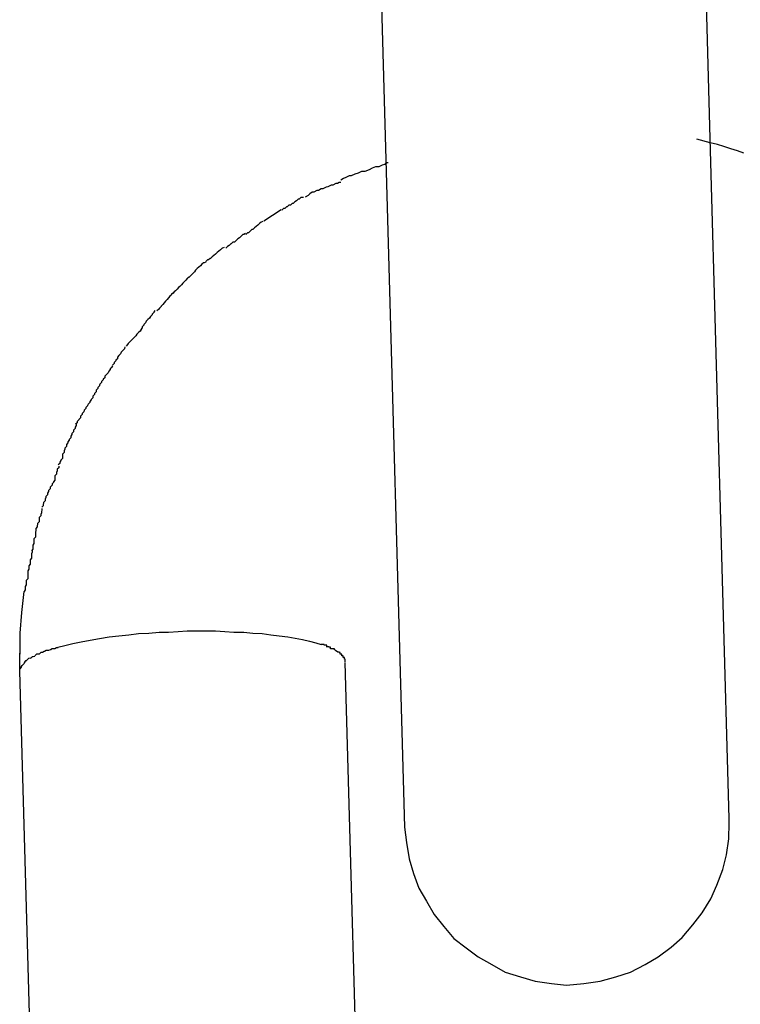
# Model space of a CAD drawing. Extents: x -26.6 to 26.6, y -16 to 16.
# Drawn here: x -10.8 to -10.7, y -2.8 to -2.7 of the extents above; entities that cross this region are included whole.
import ezdxf

# ---------------------------------------------------------------- set-up
doc = ezdxf.new("R2010")
doc.units = 0
doc.layers.get('0').update_dxf_attribs({"linetype": 'CONTINUOUS'})

msp = doc.modelspace()

# ---------------------------------------------------------------- linework, layer by layer
at = {"color": 0}
for points in [[(-10.6944, -2.6751), (-10.6978, -2.5505)], [(-10.7578, -2.5522), (-10.7543, -2.6768)], [(-10.6882, -2.6778), (-10.6894, -2.6774), (-10.6906, -2.677), (-10.6919, -2.6766), (-10.6931, -2.6762), (-10.6944, -2.6759), (-10.6969, -2.6752)], [(-10.6909, -2.8005), (-10.6944, -2.6751)], [(-10.7543, -2.6768), (-10.7508, -2.8021)], [(-10.7538, -2.6796), (-10.7538, -2.6796), (-10.754, -2.6796), (-10.7544, -2.6799), (-10.7549, -2.68), (-10.7555, -2.6803), (-10.7561, -2.6803), (-10.7567, -2.6806), (-10.7573, -2.6809), (-10.7581, -2.6812), (-10.7587, -2.6812), (-10.7593, -2.6815), (-10.7599, -2.6817), (-10.7606, -2.682), (-10.761, -2.682), (-10.7616, -2.6823), (-10.762, -2.6825), (-10.7625, -2.6828)], [(-10.7538, -2.6796), (-10.7538, -2.6796), (-10.754, -2.6796), (-10.7544, -2.6799), (-10.7549, -2.68), (-10.7555, -2.6803), (-10.7561, -2.6803), (-10.7567, -2.6806), (-10.7573, -2.6809), (-10.7581, -2.6812), (-10.7587, -2.6812), (-10.7593, -2.6815), (-10.7599, -2.6817), (-10.7606, -2.682), (-10.761, -2.682), (-10.7616, -2.6823), (-10.762, -2.6825), (-10.7625, -2.6828)], [(-10.7625, -2.6832), (-10.7625, -2.6832), (-10.7628, -2.6832), (-10.7631, -2.6834), (-10.7634, -2.6834), (-10.764, -2.6837), (-10.7643, -2.6837), (-10.7649, -2.684), (-10.7652, -2.6841), (-10.7658, -2.6844), (-10.7661, -2.6844), (-10.7666, -2.6847), (-10.7669, -2.6847), (-10.7675, -2.685), (-10.7678, -2.685), (-10.7682, -2.6853), (-10.7685, -2.6856), (-10.7691, -2.6859)], [(-10.7625, -2.6832), (-10.7625, -2.6832), (-10.7628, -2.6832), (-10.7631, -2.6834), (-10.7634, -2.6834), (-10.764, -2.6837), (-10.7643, -2.6837), (-10.7649, -2.684), (-10.7652, -2.6841), (-10.7658, -2.6844), (-10.7661, -2.6844), (-10.7666, -2.6847), (-10.7669, -2.6847), (-10.7675, -2.685), (-10.7678, -2.685), (-10.7682, -2.6853), (-10.7685, -2.6856), (-10.7691, -2.6859)], [(-10.7694, -2.686), (-10.7694, -2.686), (-10.7694, -2.686), (-10.7697, -2.686), (-10.7699, -2.686), (-10.7702, -2.6863), (-10.7704, -2.6863), (-10.7707, -2.6866), (-10.771, -2.6868), (-10.7713, -2.6871), (-10.7715, -2.6871), (-10.7718, -2.6874), (-10.7721, -2.6874), (-10.7724, -2.6877), (-10.7725, -2.6877), (-10.7728, -2.688), (-10.7731, -2.688), (-10.7734, -2.6883)], [(-10.7694, -2.686), (-10.7694, -2.686), (-10.7694, -2.686), (-10.7697, -2.686), (-10.7699, -2.686), (-10.7702, -2.6863), (-10.7704, -2.6863), (-10.7707, -2.6866), (-10.771, -2.6868), (-10.7713, -2.6871), (-10.7715, -2.6871), (-10.7718, -2.6874), (-10.7721, -2.6874), (-10.7724, -2.6877), (-10.7725, -2.6877), (-10.7728, -2.688), (-10.7731, -2.688), (-10.7734, -2.6883)], [(-10.7767, -2.6903), (-10.7735, -2.6882)], [(-10.7769, -2.6904), (-10.7769, -2.6904), (-10.7769, -2.6904), (-10.7772, -2.6905), (-10.7772, -2.6905), (-10.7775, -2.6908), (-10.7775, -2.6908), (-10.7778, -2.6911), (-10.7781, -2.6913), (-10.7784, -2.6916), (-10.7784, -2.6916), (-10.7787, -2.6919), (-10.7789, -2.6919), (-10.7792, -2.6922), (-10.7792, -2.6922), (-10.7795, -2.6925), (-10.7797, -2.6925), (-10.78, -2.6928)], [(-10.7769, -2.6904), (-10.7769, -2.6904), (-10.7769, -2.6904), (-10.7772, -2.6905), (-10.7772, -2.6905), (-10.7775, -2.6908), (-10.7775, -2.6908), (-10.7778, -2.6911), (-10.7781, -2.6913), (-10.7784, -2.6916), (-10.7784, -2.6916), (-10.7787, -2.6919), (-10.7789, -2.6919), (-10.7792, -2.6922), (-10.7792, -2.6922), (-10.7795, -2.6925), (-10.7797, -2.6925), (-10.78, -2.6928)], [(-10.7801, -2.6926), (-10.7801, -2.6926), (-10.7801, -2.6926), (-10.7804, -2.6928), (-10.7806, -2.6928), (-10.7809, -2.6931), (-10.7809, -2.6931), (-10.7812, -2.6934), (-10.7815, -2.6936), (-10.7818, -2.6939), (-10.7818, -2.6939), (-10.7821, -2.6942), (-10.7824, -2.6942), (-10.7827, -2.6945), (-10.7828, -2.6945), (-10.7831, -2.6948), (-10.7834, -2.695), (-10.7837, -2.6953)], [(-10.7801, -2.6926), (-10.7801, -2.6926), (-10.7801, -2.6926), (-10.7804, -2.6928), (-10.7806, -2.6928), (-10.7809, -2.6931), (-10.7809, -2.6931), (-10.7812, -2.6934), (-10.7815, -2.6936), (-10.7818, -2.6939), (-10.7818, -2.6939), (-10.7821, -2.6942), (-10.7824, -2.6942), (-10.7827, -2.6945), (-10.7828, -2.6945), (-10.7831, -2.6948), (-10.7834, -2.695), (-10.7837, -2.6953)], [(-10.784, -2.6952), (-10.784, -2.6952), (-10.784, -2.6952), (-10.7843, -2.6953), (-10.7844, -2.6953), (-10.7847, -2.6956), (-10.7847, -2.6956), (-10.785, -2.6959), (-10.7853, -2.6961), (-10.7856, -2.6964), (-10.7856, -2.6964), (-10.7859, -2.6967), (-10.7862, -2.6969), (-10.7865, -2.6972), (-10.7866, -2.6972), (-10.7869, -2.6975), (-10.7871, -2.6975), (-10.7874, -2.6978)], [(-10.784, -2.6952), (-10.784, -2.6952), (-10.784, -2.6952), (-10.7843, -2.6953), (-10.7844, -2.6953), (-10.7847, -2.6956), (-10.7847, -2.6956), (-10.785, -2.6959), (-10.7853, -2.6961), (-10.7856, -2.6964), (-10.7856, -2.6964), (-10.7859, -2.6967), (-10.7862, -2.6969), (-10.7865, -2.6972), (-10.7866, -2.6972), (-10.7869, -2.6975), (-10.7871, -2.6975), (-10.7874, -2.6978)], [(-10.7874, -2.6979), (-10.7874, -2.6979), (-10.7874, -2.6979), (-10.7877, -2.698), (-10.7878, -2.698), (-10.7881, -2.6983), (-10.7881, -2.6983), (-10.7884, -2.6986), (-10.7887, -2.6988), (-10.789, -2.6991), (-10.789, -2.6991), (-10.7893, -2.6994), (-10.7895, -2.6997), (-10.7898, -2.7), (-10.7898, -2.7), (-10.7901, -2.7003), (-10.7903, -2.7005), (-10.7906, -2.7008)], [(-10.7874, -2.6979), (-10.7874, -2.6979), (-10.7874, -2.6979), (-10.7877, -2.698), (-10.7878, -2.698), (-10.7881, -2.6983), (-10.7881, -2.6983), (-10.7884, -2.6986), (-10.7887, -2.6988), (-10.789, -2.6991), (-10.789, -2.6991), (-10.7893, -2.6994), (-10.7895, -2.6997), (-10.7898, -2.7), (-10.7898, -2.7), (-10.7901, -2.7003), (-10.7903, -2.7005), (-10.7906, -2.7008)], [(-10.7905, -2.7006), (-10.7905, -2.7006), (-10.7905, -2.7006), (-10.7908, -2.7009), (-10.7908, -2.7009), (-10.7911, -2.7012), (-10.7911, -2.7012), (-10.7914, -2.7015), (-10.7916, -2.7018), (-10.7919, -2.7021), (-10.7919, -2.7021), (-10.7922, -2.7024), (-10.7924, -2.7026), (-10.7927, -2.7029), (-10.7927, -2.7029), (-10.793, -2.7032), (-10.7932, -2.7034), (-10.7935, -2.7037)], [(-10.7905, -2.7006), (-10.7905, -2.7006), (-10.7905, -2.7006), (-10.7908, -2.7009), (-10.7908, -2.7009), (-10.7911, -2.7012), (-10.7911, -2.7012), (-10.7914, -2.7015), (-10.7916, -2.7018), (-10.7919, -2.7021), (-10.7919, -2.7021), (-10.7922, -2.7024), (-10.7924, -2.7026), (-10.7927, -2.7029), (-10.7927, -2.7029), (-10.793, -2.7032), (-10.7932, -2.7034), (-10.7935, -2.7037)], [(-10.7935, -2.7036), (-10.7935, -2.7036), (-10.7935, -2.7036), (-10.7937, -2.7038), (-10.7937, -2.7039), (-10.794, -2.7042), (-10.794, -2.7042), (-10.7943, -2.7045), (-10.7945, -2.7048), (-10.7948, -2.7051), (-10.7948, -2.7051), (-10.7951, -2.7054), (-10.7953, -2.7057), (-10.7956, -2.706), (-10.7956, -2.7061), (-10.7959, -2.7064), (-10.7961, -2.7066), (-10.7964, -2.7069)], [(-10.7935, -2.7036), (-10.7935, -2.7036), (-10.7935, -2.7036), (-10.7937, -2.7038), (-10.7937, -2.7039), (-10.794, -2.7042), (-10.794, -2.7042), (-10.7943, -2.7045), (-10.7945, -2.7048), (-10.7948, -2.7051), (-10.7948, -2.7051), (-10.7951, -2.7054), (-10.7953, -2.7057), (-10.7956, -2.706), (-10.7956, -2.7061), (-10.7959, -2.7064), (-10.7961, -2.7066), (-10.7964, -2.7069)], [(-10.7968, -2.7068), (-10.7968, -2.7068), (-10.7968, -2.7068), (-10.797, -2.7071), (-10.797, -2.7072), (-10.7973, -2.7075), (-10.7973, -2.7076), (-10.7976, -2.7079), (-10.7978, -2.7082), (-10.7981, -2.7085), (-10.7981, -2.7085), (-10.7984, -2.7088), (-10.7985, -2.7091), (-10.7988, -2.7094), (-10.7988, -2.7095), (-10.7991, -2.7098), (-10.7991, -2.71), (-10.7994, -2.7103)], [(-10.7968, -2.7068), (-10.7968, -2.7068), (-10.7968, -2.7068), (-10.797, -2.7071), (-10.797, -2.7072), (-10.7973, -2.7075), (-10.7973, -2.7076), (-10.7976, -2.7079), (-10.7978, -2.7082), (-10.7981, -2.7085), (-10.7981, -2.7085), (-10.7984, -2.7088), (-10.7985, -2.7091), (-10.7988, -2.7094), (-10.7988, -2.7095), (-10.7991, -2.7098), (-10.7991, -2.71), (-10.7994, -2.7103)], [(-10.7993, -2.7103), (-10.7993, -2.7103), (-10.7993, -2.7103), (-10.7995, -2.7106), (-10.7995, -2.7106), (-10.7998, -2.7109), (-10.7998, -2.7109), (-10.8001, -2.7112), (-10.8003, -2.7115), (-10.8006, -2.7118), (-10.8006, -2.7118), (-10.8009, -2.7121), (-10.8011, -2.7123), (-10.8014, -2.7126), (-10.8014, -2.7126), (-10.8017, -2.7129), (-10.8018, -2.7131), (-10.8021, -2.7134)], [(-10.7993, -2.7103), (-10.7993, -2.7103), (-10.7993, -2.7103), (-10.7995, -2.7106), (-10.7995, -2.7106), (-10.7998, -2.7109), (-10.7998, -2.7109), (-10.8001, -2.7112), (-10.8003, -2.7115), (-10.8006, -2.7118), (-10.8006, -2.7118), (-10.8009, -2.7121), (-10.8011, -2.7123), (-10.8014, -2.7126), (-10.8014, -2.7126), (-10.8017, -2.7129), (-10.8018, -2.7131), (-10.8021, -2.7134)], [(-10.8023, -2.7135), (-10.8023, -2.7135), (-10.8023, -2.7135), (-10.8024, -2.7138), (-10.8024, -2.7139), (-10.8027, -2.7142), (-10.8027, -2.7142), (-10.803, -2.7145), (-10.8031, -2.7148), (-10.8034, -2.7151), (-10.8034, -2.7151), (-10.8037, -2.7154), (-10.8037, -2.7157), (-10.804, -2.716), (-10.804, -2.7161), (-10.8043, -2.7164), (-10.8043, -2.7166), (-10.8046, -2.7169)], [(-10.8023, -2.7135), (-10.8023, -2.7135), (-10.8023, -2.7135), (-10.8024, -2.7138), (-10.8024, -2.7139), (-10.8027, -2.7142), (-10.8027, -2.7142), (-10.803, -2.7145), (-10.8031, -2.7148), (-10.8034, -2.7151), (-10.8034, -2.7151), (-10.8037, -2.7154), (-10.8037, -2.7157), (-10.804, -2.716), (-10.804, -2.7161), (-10.8043, -2.7164), (-10.8043, -2.7166), (-10.8046, -2.7169)], [(-10.8046, -2.717), (-10.8046, -2.717), (-10.8046, -2.717), (-10.8047, -2.7172), (-10.8047, -2.7173), (-10.805, -2.7176), (-10.805, -2.7177), (-10.8053, -2.718), (-10.8054, -2.7183), (-10.8057, -2.7186), (-10.8057, -2.7186), (-10.806, -2.7189), (-10.806, -2.7192), (-10.8063, -2.7195), (-10.8063, -2.7196), (-10.8066, -2.7199), (-10.8066, -2.7201), (-10.8069, -2.7204)], [(-10.8046, -2.717), (-10.8046, -2.717), (-10.8046, -2.717), (-10.8047, -2.7172), (-10.8047, -2.7173), (-10.805, -2.7176), (-10.805, -2.7177), (-10.8053, -2.718), (-10.8054, -2.7183), (-10.8057, -2.7186), (-10.8057, -2.7186), (-10.806, -2.7189), (-10.806, -2.7192), (-10.8063, -2.7195), (-10.8063, -2.7196), (-10.8066, -2.7199), (-10.8066, -2.7201), (-10.8069, -2.7204)], [(-10.8069, -2.7204), (-10.8069, -2.7204), (-10.8069, -2.7204), (-10.807, -2.7206), (-10.807, -2.7207), (-10.8073, -2.721), (-10.8073, -2.7212), (-10.8076, -2.7215), (-10.8076, -2.7218), (-10.8079, -2.7221), (-10.8079, -2.7223), (-10.8082, -2.7226), (-10.8082, -2.7229), (-10.8085, -2.7232), (-10.8085, -2.7233), (-10.8088, -2.7236), (-10.8088, -2.7238), (-10.8091, -2.7241)], [(-10.8069, -2.7204), (-10.8069, -2.7204), (-10.8069, -2.7204), (-10.807, -2.7206), (-10.807, -2.7207), (-10.8073, -2.721), (-10.8073, -2.7212), (-10.8076, -2.7215), (-10.8076, -2.7218), (-10.8079, -2.7221), (-10.8079, -2.7223), (-10.8082, -2.7226), (-10.8082, -2.7229), (-10.8085, -2.7232), (-10.8085, -2.7233), (-10.8088, -2.7236), (-10.8088, -2.7238), (-10.8091, -2.7241)], [(-10.8091, -2.7241), (-10.8091, -2.7241), (-10.8091, -2.7241), (-10.8092, -2.7243), (-10.8092, -2.7244), (-10.8095, -2.7247), (-10.8095, -2.7249), (-10.8098, -2.7252), (-10.8099, -2.7255), (-10.8102, -2.7258), (-10.8102, -2.726), (-10.8105, -2.7263), (-10.8105, -2.7266), (-10.8108, -2.7269), (-10.8108, -2.727), (-10.8111, -2.7273), (-10.8111, -2.7275), (-10.8114, -2.7278)], [(-10.8091, -2.7241), (-10.8091, -2.7241), (-10.8091, -2.7241), (-10.8092, -2.7243), (-10.8092, -2.7244), (-10.8095, -2.7247), (-10.8095, -2.7249), (-10.8098, -2.7252), (-10.8099, -2.7255), (-10.8102, -2.7258), (-10.8102, -2.726), (-10.8105, -2.7263), (-10.8105, -2.7266), (-10.8108, -2.7269), (-10.8108, -2.727), (-10.8111, -2.7273), (-10.8111, -2.7275), (-10.8114, -2.7278)], [(-10.8113, -2.7277), (-10.8113, -2.7277), (-10.8113, -2.7277), (-10.8113, -2.7279), (-10.8113, -2.728), (-10.8115, -2.7283), (-10.8115, -2.7286), (-10.8118, -2.7289), (-10.8118, -2.7292), (-10.8121, -2.7295), (-10.8121, -2.7297), (-10.8123, -2.73), (-10.8123, -2.7303), (-10.8126, -2.7306), (-10.8126, -2.7307), (-10.8128, -2.731), (-10.8128, -2.7312), (-10.8131, -2.7315)], [(-10.8113, -2.7277), (-10.8113, -2.7277), (-10.8113, -2.7277), (-10.8113, -2.7279), (-10.8113, -2.728), (-10.8115, -2.7283), (-10.8115, -2.7286), (-10.8118, -2.7289), (-10.8118, -2.7292), (-10.8121, -2.7295), (-10.8121, -2.7297), (-10.8123, -2.73), (-10.8123, -2.7303), (-10.8126, -2.7306), (-10.8126, -2.7307), (-10.8128, -2.731), (-10.8128, -2.7312), (-10.8131, -2.7315)], [(-10.8131, -2.7315), (-10.8131, -2.7315), (-10.8131, -2.7315), (-10.8131, -2.7318), (-10.8131, -2.7319), (-10.8134, -2.7322), (-10.8134, -2.7324), (-10.8135, -2.7327), (-10.8135, -2.733), (-10.8138, -2.7333), (-10.8138, -2.7335), (-10.8138, -2.7338), (-10.8138, -2.7341), (-10.8141, -2.7344), (-10.8141, -2.7345), (-10.8143, -2.7348), (-10.8143, -2.735), (-10.8146, -2.7353)], [(-10.8131, -2.7315), (-10.8131, -2.7315), (-10.8131, -2.7315), (-10.8131, -2.7318), (-10.8131, -2.7319), (-10.8134, -2.7322), (-10.8134, -2.7324), (-10.8135, -2.7327), (-10.8135, -2.733), (-10.8138, -2.7333), (-10.8138, -2.7335), (-10.8138, -2.7338), (-10.8138, -2.7341), (-10.8141, -2.7344), (-10.8141, -2.7345), (-10.8143, -2.7348), (-10.8143, -2.735), (-10.8146, -2.7353)], [(-10.8145, -2.7355), (-10.8145, -2.7355), (-10.8145, -2.7355), (-10.8145, -2.7357), (-10.8145, -2.7358), (-10.8148, -2.7361), (-10.8148, -2.7364), (-10.8149, -2.7367), (-10.8149, -2.737), (-10.8152, -2.7373), (-10.8152, -2.7375), (-10.8152, -2.7378), (-10.8152, -2.7381), (-10.8155, -2.7384), (-10.8155, -2.7385), (-10.8157, -2.7388), (-10.8157, -2.739), (-10.816, -2.7393)], [(-10.8145, -2.7355), (-10.8145, -2.7355), (-10.8145, -2.7355), (-10.8145, -2.7357), (-10.8145, -2.7358), (-10.8148, -2.7361), (-10.8148, -2.7364), (-10.8149, -2.7367), (-10.8149, -2.737), (-10.8152, -2.7373), (-10.8152, -2.7375), (-10.8152, -2.7378), (-10.8152, -2.7381), (-10.8155, -2.7384), (-10.8155, -2.7385), (-10.8157, -2.7388), (-10.8157, -2.739), (-10.816, -2.7393)], [(-10.8161, -2.7393), (-10.8161, -2.7393), (-10.8161, -2.7393), (-10.8161, -2.7396), (-10.8161, -2.7397), (-10.8164, -2.74), (-10.8164, -2.7402), (-10.8166, -2.7405), (-10.8166, -2.7408), (-10.8169, -2.7411), (-10.8169, -2.7413), (-10.817, -2.7416), (-10.817, -2.7419), (-10.8173, -2.7422), (-10.8173, -2.7423), (-10.8174, -2.7426), (-10.8174, -2.7428), (-10.8176, -2.7431)], [(-10.8161, -2.7393), (-10.8161, -2.7393), (-10.8161, -2.7393), (-10.8161, -2.7396), (-10.8161, -2.7397), (-10.8164, -2.74), (-10.8164, -2.7402), (-10.8166, -2.7405), (-10.8166, -2.7408), (-10.8169, -2.7411), (-10.8169, -2.7413), (-10.817, -2.7416), (-10.817, -2.7419), (-10.8173, -2.7422), (-10.8173, -2.7423), (-10.8174, -2.7426), (-10.8174, -2.7428), (-10.8176, -2.7431)], [(-10.8176, -2.7433), (-10.8176, -2.7433), (-10.8176, -2.7433), (-10.8176, -2.7435), (-10.8176, -2.7436), (-10.8177, -2.7439), (-10.8177, -2.7441), (-10.8178, -2.7444), (-10.8178, -2.7447), (-10.8181, -2.745), (-10.8181, -2.7452), (-10.8181, -2.7455), (-10.8181, -2.7458), (-10.8184, -2.7461), (-10.8184, -2.7462), (-10.8185, -2.7465), (-10.8185, -2.7467), (-10.8187, -2.747)], [(-10.8176, -2.7433), (-10.8176, -2.7433), (-10.8176, -2.7433), (-10.8176, -2.7435), (-10.8176, -2.7436), (-10.8177, -2.7439), (-10.8177, -2.7441), (-10.8178, -2.7444), (-10.8178, -2.7447), (-10.8181, -2.745), (-10.8181, -2.7452), (-10.8181, -2.7455), (-10.8181, -2.7458), (-10.8184, -2.7461), (-10.8184, -2.7462), (-10.8185, -2.7465), (-10.8185, -2.7467), (-10.8187, -2.747)], [(-10.8187, -2.747), (-10.8187, -2.747), (-10.8187, -2.747), (-10.8187, -2.7472), (-10.8187, -2.7474), (-10.8188, -2.7477), (-10.8188, -2.748), (-10.8188, -2.7483), (-10.8188, -2.7486), (-10.8191, -2.7489), (-10.8191, -2.7492), (-10.8191, -2.7495), (-10.8191, -2.7498), (-10.8193, -2.7501), (-10.8193, -2.7503), (-10.8193, -2.7506), (-10.8193, -2.7508), (-10.8195, -2.7511)], [(-10.8187, -2.747), (-10.8187, -2.747), (-10.8187, -2.747), (-10.8187, -2.7472), (-10.8187, -2.7474), (-10.8188, -2.7477), (-10.8188, -2.748), (-10.8188, -2.7483), (-10.8188, -2.7486), (-10.8191, -2.7489), (-10.8191, -2.7492), (-10.8191, -2.7495), (-10.8191, -2.7498), (-10.8193, -2.7501), (-10.8193, -2.7503), (-10.8193, -2.7506), (-10.8193, -2.7508), (-10.8195, -2.7511)], [(-10.8194, -2.7511), (-10.8194, -2.7511), (-10.8194, -2.7511), (-10.8194, -2.7513), (-10.8194, -2.7514), (-10.8195, -2.7517), (-10.8195, -2.7519), (-10.8195, -2.7522), (-10.8195, -2.7525), (-10.8198, -2.7528), (-10.8198, -2.753), (-10.8198, -2.7533), (-10.8198, -2.7536), (-10.82, -2.7539), (-10.82, -2.754), (-10.82, -2.7543), (-10.82, -2.7545), (-10.8202, -2.7548)], [(-10.8194, -2.7511), (-10.8194, -2.7511), (-10.8194, -2.7511), (-10.8194, -2.7513), (-10.8194, -2.7514), (-10.8195, -2.7517), (-10.8195, -2.7519), (-10.8195, -2.7522), (-10.8195, -2.7525), (-10.8198, -2.7528), (-10.8198, -2.753), (-10.8198, -2.7533), (-10.8198, -2.7536), (-10.82, -2.7539), (-10.82, -2.754), (-10.82, -2.7543), (-10.82, -2.7545), (-10.8202, -2.7548)], [(-10.8202, -2.7548), (-10.8202, -2.7548), (-10.8202, -2.7548), (-10.8202, -2.7551), (-10.8202, -2.7552), (-10.8202, -2.7555), (-10.8202, -2.7557), (-10.8202, -2.756), (-10.8202, -2.7563), (-10.8205, -2.7566), (-10.8205, -2.7568), (-10.8205, -2.7571), (-10.8205, -2.7574), (-10.8207, -2.7577), (-10.8207, -2.7578), (-10.8207, -2.7581), (-10.8207, -2.7583), (-10.8209, -2.7586)], [(-10.8202, -2.7548), (-10.8202, -2.7548), (-10.8202, -2.7548), (-10.8202, -2.7551), (-10.8202, -2.7552), (-10.8202, -2.7555), (-10.8202, -2.7557), (-10.8202, -2.756), (-10.8202, -2.7563), (-10.8205, -2.7566), (-10.8205, -2.7568), (-10.8205, -2.7571), (-10.8205, -2.7574), (-10.8207, -2.7577), (-10.8207, -2.7578), (-10.8207, -2.7581), (-10.8207, -2.7583), (-10.8209, -2.7586)], [(-10.8216, -2.7663), (-10.8213, -2.7625), (-10.8209, -2.7586)], [(-10.8217, -2.7664), (-10.8217, -2.7664), (-10.8217, -2.7664), (-10.8217, -2.7667), (-10.8217, -2.7669), (-10.8217, -2.7672), (-10.8217, -2.7674), (-10.8217, -2.7677), (-10.8217, -2.768), (-10.8217, -2.7683), (-10.8217, -2.7683), (-10.8217, -2.7686), (-10.8217, -2.7689), (-10.8217, -2.7692), (-10.8217, -2.7693), (-10.8217, -2.7696), (-10.8217, -2.7699), (-10.8217, -2.7702)], [(-10.8217, -2.7664), (-10.8217, -2.7664), (-10.8217, -2.7664), (-10.8217, -2.7667), (-10.8217, -2.7669), (-10.8217, -2.7672), (-10.8217, -2.7674), (-10.8217, -2.7677), (-10.8217, -2.768), (-10.8217, -2.7683), (-10.8217, -2.7683), (-10.8217, -2.7686), (-10.8217, -2.7689), (-10.8217, -2.7692), (-10.8217, -2.7693), (-10.8217, -2.7696), (-10.8217, -2.7699), (-10.8217, -2.7702)], [(-10.8147, -2.7689), (-10.8134, -2.7686), (-10.8119, -2.7682), (-10.8104, -2.7679), (-10.8087, -2.7676), (-10.807, -2.7673), (-10.8052, -2.767), (-10.8034, -2.7668), (-10.8016, -2.7666), (-10.7998, -2.7664), (-10.7979, -2.7663), (-10.796, -2.7661), (-10.7943, -2.7661), (-10.7925, -2.766), (-10.7908, -2.7659), (-10.789, -2.7659), (-10.7873, -2.7659), (-10.7856, -2.7659), (-10.7839, -2.766), (-10.7822, -2.7661), (-10.7804, -2.7661), (-10.7787, -2.7663), (-10.777, -2.7664), (-10.7754, -2.7666), (-10.7739, -2.7668), (-10.7723, -2.767), (-10.7709, -2.7672), (-10.7696, -2.7675), (-10.7683, -2.7678), (-10.7671, -2.7681), (-10.7661, -2.7684)], [(-10.7651, -2.7688), (-10.7651, -2.7688), (-10.7651, -2.7685), (-10.7651, -2.7685), (-10.7651, -2.7685), (-10.7653, -2.7685), (-10.7653, -2.7685), (-10.7653, -2.7685), (-10.7653, -2.7685), (-10.7656, -2.7685), (-10.7656, -2.7684), (-10.7656, -2.7684), (-10.7656, -2.7684), (-10.7658, -2.7684), (-10.7658, -2.7684), (-10.7658, -2.7684), (-10.7658, -2.7684), (-10.7661, -2.7684)], [(-10.7651, -2.7688), (-10.7651, -2.7688), (-10.7651, -2.7685), (-10.7651, -2.7685), (-10.7651, -2.7685), (-10.7653, -2.7685), (-10.7653, -2.7685), (-10.7653, -2.7685), (-10.7653, -2.7685), (-10.7656, -2.7685), (-10.7656, -2.7684), (-10.7656, -2.7684), (-10.7656, -2.7684), (-10.7658, -2.7684), (-10.7658, -2.7684), (-10.7658, -2.7684), (-10.7658, -2.7684), (-10.7661, -2.7684)], [(-10.8217, -2.7737), (-10.8217, -2.77)], [(-10.8181, -2.7702), (-10.8181, -2.7702), (-10.8181, -2.7702), (-10.8181, -2.7702), (-10.8181, -2.7702), (-10.8181, -2.7702), (-10.8181, -2.7702), (-10.8181, -2.7702), (-10.8181, -2.7702), (-10.8184, -2.7702), (-10.8184, -2.7702), (-10.8184, -2.7702), (-10.8184, -2.7702), (-10.8186, -2.7702), (-10.8186, -2.7702), (-10.8186, -2.7702), (-10.8186, -2.7702), (-10.8189, -2.7705)], [(-10.8181, -2.7702), (-10.8181, -2.7702), (-10.8181, -2.7702), (-10.8181, -2.7702), (-10.8181, -2.7702), (-10.8181, -2.7702), (-10.8181, -2.7702), (-10.8181, -2.7702), (-10.8181, -2.7702), (-10.8184, -2.7702), (-10.8184, -2.7702), (-10.8184, -2.7702), (-10.8184, -2.7702), (-10.8186, -2.7702), (-10.8186, -2.7702), (-10.8186, -2.7702), (-10.8186, -2.7702), (-10.8189, -2.7705)], [(-10.8171, -2.7697), (-10.8171, -2.7697), (-10.8171, -2.7697), (-10.8171, -2.7697), (-10.8171, -2.7697), (-10.8172, -2.7697), (-10.8172, -2.7697), (-10.8172, -2.7697), (-10.8172, -2.7697), (-10.8175, -2.7699), (-10.8175, -2.7699), (-10.8175, -2.7699), (-10.8175, -2.7699), (-10.8178, -2.7699), (-10.8178, -2.7699), (-10.8178, -2.7699), (-10.8178, -2.7699), (-10.8181, -2.7702)], [(-10.8171, -2.7697), (-10.8171, -2.7697), (-10.8171, -2.7697), (-10.8171, -2.7697), (-10.8171, -2.7697), (-10.8172, -2.7697), (-10.8172, -2.7697), (-10.8172, -2.7697), (-10.8172, -2.7697), (-10.8175, -2.7699), (-10.8175, -2.7699), (-10.8175, -2.7699), (-10.8175, -2.7699), (-10.8178, -2.7699), (-10.8178, -2.7699), (-10.8178, -2.7699), (-10.8178, -2.7699), (-10.8181, -2.7702)], [(-10.8159, -2.7694), (-10.8159, -2.7694), (-10.8159, -2.7694), (-10.8159, -2.7694), (-10.8159, -2.7694), (-10.8161, -2.7694), (-10.8161, -2.7694), (-10.8161, -2.7694), (-10.8161, -2.7694), (-10.8164, -2.7695), (-10.8164, -2.7695), (-10.8164, -2.7695), (-10.8164, -2.7695), (-10.8167, -2.7695), (-10.8167, -2.7695), (-10.8168, -2.7695), (-10.8168, -2.7695), (-10.8171, -2.7697)], [(-10.8159, -2.7694), (-10.8159, -2.7694), (-10.8159, -2.7694), (-10.8159, -2.7694), (-10.8159, -2.7694), (-10.8161, -2.7694), (-10.8161, -2.7694), (-10.8161, -2.7694), (-10.8161, -2.7694), (-10.8164, -2.7695), (-10.8164, -2.7695), (-10.8164, -2.7695), (-10.8164, -2.7695), (-10.8167, -2.7695), (-10.8167, -2.7695), (-10.8168, -2.7695), (-10.8168, -2.7695), (-10.8171, -2.7697)], [(-10.8146, -2.769), (-10.8146, -2.769), (-10.8146, -2.769), (-10.8146, -2.769), (-10.8146, -2.769), (-10.8148, -2.769), (-10.8148, -2.769), (-10.8149, -2.769), (-10.8149, -2.769), (-10.8152, -2.7692), (-10.8152, -2.7692), (-10.8152, -2.7692), (-10.8152, -2.7692), (-10.8155, -2.7692), (-10.8155, -2.7692), (-10.8157, -2.7692), (-10.8157, -2.7692), (-10.816, -2.7694)], [(-10.8146, -2.769), (-10.8146, -2.769), (-10.8146, -2.769), (-10.8146, -2.769), (-10.8146, -2.769), (-10.8148, -2.769), (-10.8148, -2.769), (-10.8149, -2.769), (-10.8149, -2.769), (-10.8152, -2.7692), (-10.8152, -2.7692), (-10.8152, -2.7692), (-10.8152, -2.7692), (-10.8155, -2.7692), (-10.8155, -2.7692), (-10.8157, -2.7692), (-10.8157, -2.7692), (-10.816, -2.7694)], [(-10.7644, -2.7692), (-10.7644, -2.7692), (-10.7644, -2.7689), (-10.7644, -2.7689), (-10.7644, -2.7689), (-10.7644, -2.7689), (-10.7644, -2.7689), (-10.7644, -2.7689), (-10.7644, -2.7689), (-10.7647, -2.7689), (-10.7647, -2.7688), (-10.7647, -2.7688), (-10.7647, -2.7688), (-10.7649, -2.7688), (-10.7649, -2.7688), (-10.7649, -2.7688), (-10.7649, -2.7688), (-10.7652, -2.7688)], [(-10.7644, -2.7692), (-10.7644, -2.7692), (-10.7644, -2.7689), (-10.7644, -2.7689), (-10.7644, -2.7689), (-10.7644, -2.7689), (-10.7644, -2.7689), (-10.7644, -2.7689), (-10.7644, -2.7689), (-10.7647, -2.7689), (-10.7647, -2.7688), (-10.7647, -2.7688), (-10.7647, -2.7688), (-10.7649, -2.7688), (-10.7649, -2.7688), (-10.7649, -2.7688), (-10.7649, -2.7688), (-10.7652, -2.7688)], [(-10.7637, -2.7694), (-10.7637, -2.7694), (-10.7637, -2.7692), (-10.7637, -2.7692), (-10.7637, -2.7692), (-10.7637, -2.7692), (-10.7637, -2.7692), (-10.7637, -2.7692), (-10.7637, -2.7692), (-10.764, -2.7692), (-10.764, -2.7692), (-10.764, -2.7692), (-10.764, -2.7692), (-10.7641, -2.7692), (-10.7641, -2.7692), (-10.7641, -2.7692), (-10.7641, -2.7692), (-10.7644, -2.7692)], [(-10.7637, -2.7694), (-10.7637, -2.7694), (-10.7637, -2.7692), (-10.7637, -2.7692), (-10.7637, -2.7692), (-10.7637, -2.7692), (-10.7637, -2.7692), (-10.7637, -2.7692), (-10.7637, -2.7692), (-10.764, -2.7692), (-10.764, -2.7692), (-10.764, -2.7692), (-10.764, -2.7692), (-10.7641, -2.7692), (-10.7641, -2.7692), (-10.7641, -2.7692), (-10.7641, -2.7692), (-10.7644, -2.7692)], [(-10.7636, -2.7694), (-10.7631, -2.7697)], [(-10.7626, -2.7702), (-10.7626, -2.7702), (-10.7626, -2.7699), (-10.7626, -2.7699), (-10.7626, -2.7699), (-10.7626, -2.7699), (-10.7626, -2.7699), (-10.7626, -2.7699), (-10.7626, -2.7699), (-10.7628, -2.7699), (-10.7628, -2.7698), (-10.7628, -2.7698), (-10.7628, -2.7698), (-10.7628, -2.7698), (-10.7628, -2.7698), (-10.7628, -2.7698), (-10.7628, -2.7698), (-10.7631, -2.7698)], [(-10.7626, -2.7702), (-10.7626, -2.7702), (-10.7626, -2.7699), (-10.7626, -2.7699), (-10.7626, -2.7699), (-10.7626, -2.7699), (-10.7626, -2.7699), (-10.7626, -2.7699), (-10.7626, -2.7699), (-10.7628, -2.7699), (-10.7628, -2.7698), (-10.7628, -2.7698), (-10.7628, -2.7698), (-10.7628, -2.7698), (-10.7628, -2.7698), (-10.7628, -2.7698), (-10.7628, -2.7698), (-10.7631, -2.7698)], [(-10.7621, -2.7708), (-10.7621, -2.7708), (-10.7621, -2.7705), (-10.7621, -2.7705), (-10.7621, -2.7705), (-10.7621, -2.7705), (-10.7621, -2.7705), (-10.7621, -2.7705), (-10.7621, -2.7705), (-10.7623, -2.7705), (-10.7623, -2.7702), (-10.7623, -2.7702), (-10.7623, -2.7702), (-10.7623, -2.7702), (-10.7623, -2.7702), (-10.7623, -2.7702), (-10.7623, -2.7702), (-10.7626, -2.7702)], [(-10.7621, -2.7708), (-10.7621, -2.7708), (-10.7621, -2.7705), (-10.7621, -2.7705), (-10.7621, -2.7705), (-10.7621, -2.7705), (-10.7621, -2.7705), (-10.7621, -2.7705), (-10.7621, -2.7705), (-10.7623, -2.7705), (-10.7623, -2.7702), (-10.7623, -2.7702), (-10.7623, -2.7702), (-10.7623, -2.7702), (-10.7623, -2.7702), (-10.7623, -2.7702), (-10.7623, -2.7702), (-10.7626, -2.7702)], [(-10.8208, -2.7717), (-10.8208, -2.7717), (-10.8208, -2.7717), (-10.8208, -2.7717), (-10.8208, -2.7717), (-10.8208, -2.7717), (-10.8208, -2.7717), (-10.8208, -2.7717), (-10.8208, -2.7717), (-10.8209, -2.7719), (-10.8209, -2.7719), (-10.8209, -2.7719), (-10.8209, -2.7719), (-10.8209, -2.7719), (-10.8209, -2.7719), (-10.8209, -2.7719), (-10.8209, -2.7719), (-10.8212, -2.7722)], [(-10.8208, -2.7717), (-10.8208, -2.7717), (-10.8208, -2.7717), (-10.8208, -2.7717), (-10.8208, -2.7717), (-10.8208, -2.7717), (-10.8208, -2.7717), (-10.8208, -2.7717), (-10.8208, -2.7717), (-10.8209, -2.7719), (-10.8209, -2.7719), (-10.8209, -2.7719), (-10.8209, -2.7719), (-10.8209, -2.7719), (-10.8209, -2.7719), (-10.8209, -2.7719), (-10.8209, -2.7719), (-10.8212, -2.7722)], [(-10.8204, -2.7714), (-10.8204, -2.7714), (-10.8204, -2.7714), (-10.8204, -2.7714), (-10.8204, -2.7714), (-10.8204, -2.7714), (-10.8204, -2.7714), (-10.8204, -2.7714), (-10.8204, -2.7714), (-10.8206, -2.7714), (-10.8206, -2.7714), (-10.8206, -2.7714), (-10.8206, -2.7714), (-10.8206, -2.7714), (-10.8206, -2.7714), (-10.8206, -2.7714), (-10.8206, -2.7714), (-10.8209, -2.7717)], [(-10.8204, -2.7714), (-10.8204, -2.7714), (-10.8204, -2.7714), (-10.8204, -2.7714), (-10.8204, -2.7714), (-10.8204, -2.7714), (-10.8204, -2.7714), (-10.8204, -2.7714), (-10.8204, -2.7714), (-10.8206, -2.7714), (-10.8206, -2.7714), (-10.8206, -2.7714), (-10.8206, -2.7714), (-10.8206, -2.7714), (-10.8206, -2.7714), (-10.8206, -2.7714), (-10.8206, -2.7714), (-10.8209, -2.7717)], [(-10.8197, -2.7709), (-10.8197, -2.7709), (-10.8197, -2.7709), (-10.8197, -2.7709), (-10.8197, -2.7709), (-10.8197, -2.7709), (-10.8197, -2.7709), (-10.8197, -2.7709), (-10.8197, -2.7709), (-10.82, -2.771), (-10.82, -2.771), (-10.82, -2.771), (-10.82, -2.771), (-10.8201, -2.771), (-10.8201, -2.771), (-10.8201, -2.771), (-10.8201, -2.771), (-10.8204, -2.7713)], [(-10.8197, -2.7709), (-10.8197, -2.7709), (-10.8197, -2.7709), (-10.8197, -2.7709), (-10.8197, -2.7709), (-10.8197, -2.7709), (-10.8197, -2.7709), (-10.8197, -2.7709), (-10.8197, -2.7709), (-10.82, -2.771), (-10.82, -2.771), (-10.82, -2.771), (-10.82, -2.771), (-10.8201, -2.771), (-10.8201, -2.771), (-10.8201, -2.771), (-10.8201, -2.771), (-10.8204, -2.7713)], [(-10.8189, -2.7706), (-10.8189, -2.7706), (-10.8189, -2.7706), (-10.8189, -2.7706), (-10.8189, -2.7706), (-10.8189, -2.7706), (-10.8189, -2.7706), (-10.8189, -2.7706), (-10.8189, -2.7706), (-10.8192, -2.7707), (-10.8192, -2.7707), (-10.8192, -2.7707), (-10.8192, -2.7707), (-10.8194, -2.7707), (-10.8194, -2.7707), (-10.8194, -2.7707), (-10.8194, -2.7707), (-10.8197, -2.771)], [(-10.8189, -2.7706), (-10.8189, -2.7706), (-10.8189, -2.7706), (-10.8189, -2.7706), (-10.8189, -2.7706), (-10.8189, -2.7706), (-10.8189, -2.7706), (-10.8189, -2.7706), (-10.8189, -2.7706), (-10.8192, -2.7707), (-10.8192, -2.7707), (-10.8192, -2.7707), (-10.8192, -2.7707), (-10.8194, -2.7707), (-10.8194, -2.7707), (-10.8194, -2.7707), (-10.8194, -2.7707), (-10.8197, -2.771)], [(-10.7617, -2.7716), (-10.7617, -2.7716), (-10.7617, -2.7713), (-10.7617, -2.7713), (-10.7617, -2.7713), (-10.7617, -2.7713), (-10.7617, -2.7711), (-10.7617, -2.7711), (-10.7617, -2.7711), (-10.7618, -2.7711), (-10.7618, -2.7708), (-10.7618, -2.7708), (-10.7618, -2.7708), (-10.7618, -2.7708), (-10.7618, -2.7708), (-10.7618, -2.7708), (-10.7618, -2.7708), (-10.7621, -2.7708)], [(-10.7617, -2.7716), (-10.7617, -2.7716), (-10.7617, -2.7713), (-10.7617, -2.7713), (-10.7617, -2.7713), (-10.7617, -2.7713), (-10.7617, -2.7711), (-10.7617, -2.7711), (-10.7617, -2.7711), (-10.7618, -2.7711), (-10.7618, -2.7708), (-10.7618, -2.7708), (-10.7618, -2.7708), (-10.7618, -2.7708), (-10.7618, -2.7708), (-10.7618, -2.7708), (-10.7618, -2.7708), (-10.7621, -2.7708)], [(-10.7588, -2.8741), (-10.7617, -2.7717)], [(-10.8214, -2.7725), (-10.8214, -2.7725), (-10.8214, -2.7725), (-10.8214, -2.7725), (-10.8214, -2.7725), (-10.8214, -2.7725), (-10.8214, -2.7725), (-10.8214, -2.7725), (-10.8214, -2.7725), (-10.8214, -2.7726), (-10.8214, -2.7726), (-10.8214, -2.7726), (-10.8214, -2.7726), (-10.8214, -2.7726), (-10.8214, -2.7726), (-10.8214, -2.7726), (-10.8214, -2.7726), (-10.8217, -2.7729)], [(-10.8214, -2.7725), (-10.8214, -2.7725), (-10.8214, -2.7725), (-10.8214, -2.7725), (-10.8214, -2.7725), (-10.8214, -2.7725), (-10.8214, -2.7725), (-10.8214, -2.7725), (-10.8214, -2.7725), (-10.8214, -2.7726), (-10.8214, -2.7726), (-10.8214, -2.7726), (-10.8214, -2.7726), (-10.8214, -2.7726), (-10.8214, -2.7726), (-10.8214, -2.7726), (-10.8214, -2.7726), (-10.8217, -2.7729)], [(-10.8217, -2.7733), (-10.8217, -2.7729)], [(-10.8188, -2.8758), (-10.8217, -2.7733)], [(-10.8217, -2.7737), (-10.8217, -2.7737), (-10.8217, -2.7737), (-10.8217, -2.7737), (-10.8217, -2.7737), (-10.8217, -2.7737), (-10.8217, -2.7737), (-10.8217, -2.7737), (-10.8217, -2.7737), (-10.8217, -2.7737), (-10.8217, -2.7737), (-10.8217, -2.7737), (-10.8217, -2.7737), (-10.8217, -2.7737), (-10.8217, -2.7737), (-10.8217, -2.7737), (-10.8217, -2.7737), (-10.8217, -2.7737), (-10.8217, -2.7737), (-10.8217, -2.7737), (-10.8217, -2.7737), (-10.8217, -2.7737), (-10.8217, -2.7737), (-10.8217, -2.7737), (-10.8217, -2.7737), (-10.8217, -2.7737), (-10.8217, -2.7737)], [(-10.8213, -2.7722), (-10.8213, -2.7722), (-10.8213, -2.7722), (-10.8213, -2.7722), (-10.8213, -2.7722), (-10.8213, -2.7722), (-10.8213, -2.7722), (-10.8213, -2.7722), (-10.8213, -2.7722), (-10.8213, -2.7723), (-10.8213, -2.7723), (-10.8213, -2.7723), (-10.8213, -2.7723), (-10.8213, -2.7723), (-10.8213, -2.7723), (-10.8213, -2.7723), (-10.8213, -2.7723), (-10.8215, -2.7726)], [(-10.8213, -2.7722), (-10.8213, -2.7722), (-10.8213, -2.7722), (-10.8213, -2.7722), (-10.8213, -2.7722), (-10.8213, -2.7722), (-10.8213, -2.7722), (-10.8213, -2.7722), (-10.8213, -2.7722), (-10.8213, -2.7723), (-10.8213, -2.7723), (-10.8213, -2.7723), (-10.8213, -2.7723), (-10.8213, -2.7723), (-10.8213, -2.7723), (-10.8213, -2.7723), (-10.8213, -2.7723), (-10.8215, -2.7726)], [(-10.7508, -2.8021), (-10.7508, -2.8021), (-10.7504, -2.8049), (-10.7499, -2.8079), (-10.7491, -2.8106), (-10.7481, -2.8133), (-10.7467, -2.8157), (-10.7453, -2.8182), (-10.7435, -2.8204), (-10.7417, -2.8226), (-10.7394, -2.8243), (-10.7372, -2.826), (-10.7347, -2.8274), (-10.7322, -2.8288), (-10.7294, -2.8297), (-10.7267, -2.8305), (-10.7237, -2.8309), (-10.7209, -2.8312), (-10.7209, -2.8312), (-10.7177, -2.8309), (-10.7147, -2.8305), (-10.7118, -2.8297), (-10.7091, -2.8288), (-10.7064, -2.8274), (-10.704, -2.826), (-10.7016, -2.8242), (-10.6996, -2.8224), (-10.6976, -2.8201), (-10.6959, -2.8179), (-10.6943, -2.8153), (-10.6932, -2.8128), (-10.6921, -2.8099), (-10.6914, -2.8072), (-10.691, -2.8042), (-10.6909, -2.8013), (-10.6909, -2.8013), (-10.6909, -2.801), (-10.6909, -2.801), (-10.6909, -2.801), (-10.6909, -2.801), (-10.6909, -2.8008), (-10.6909, -2.8008), (-10.6909, -2.8008), (-10.6909, -2.8008), (-10.6909, -2.8005), (-10.6909, -2.8005), (-10.6909, -2.8005), (-10.6909, -2.8005), (-10.6909, -2.8005), (-10.6909, -2.8005), (-10.6909, -2.8005), (-10.6909, -2.8005)], [(-10.7508, -2.8021), (-10.7508, -2.8021), (-10.7504, -2.8049), (-10.7499, -2.8079), (-10.7491, -2.8106), (-10.7481, -2.8133), (-10.7467, -2.8157), (-10.7453, -2.8182), (-10.7435, -2.8204), (-10.7417, -2.8226), (-10.7394, -2.8243), (-10.7372, -2.826), (-10.7347, -2.8274), (-10.7322, -2.8288), (-10.7294, -2.8297), (-10.7267, -2.8305), (-10.7237, -2.8309), (-10.7209, -2.8312), (-10.7209, -2.8312), (-10.7177, -2.8309), (-10.7147, -2.8305), (-10.7118, -2.8297), (-10.7091, -2.8288), (-10.7064, -2.8274), (-10.704, -2.826), (-10.7016, -2.8242), (-10.6996, -2.8224), (-10.6976, -2.8201), (-10.6959, -2.8179), (-10.6943, -2.8153), (-10.6932, -2.8128), (-10.6921, -2.8099), (-10.6914, -2.8072), (-10.691, -2.8042), (-10.6909, -2.8013), (-10.6909, -2.8013), (-10.6909, -2.801), (-10.6909, -2.801), (-10.6909, -2.801), (-10.6909, -2.801), (-10.6909, -2.8008), (-10.6909, -2.8008), (-10.6909, -2.8008), (-10.6909, -2.8008), (-10.6909, -2.8005), (-10.6909, -2.8005), (-10.6909, -2.8005), (-10.6909, -2.8005), (-10.6909, -2.8005), (-10.6909, -2.8005), (-10.6909, -2.8005), (-10.6909, -2.8005)]]:
    msp.add_lwpolyline(points, dxfattribs=at)

doc.saveas('drawing.dxf')
